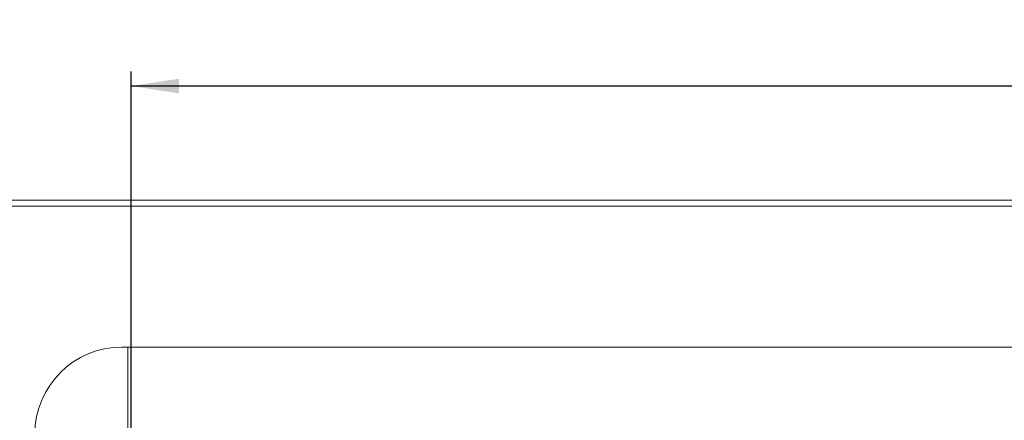
# Model space of a CAD drawing. Units: millimetres. Extents: x 5 to 415, y 5 to 292.
# Drawn here: x 42 to 109, y 140 to 167 of the extents above; entities that cross this region are included whole.
import ezdxf

# ---------------------------------------------------------------- set-up
doc = ezdxf.new("R2010")
doc.units = ezdxf.units.MM
doc.layers.add('BEMAßUNG', color=96, linetype='Continuous')
doc.styles.add('SLDTEXTSTYLE0', font='TXT', dxfattribs={"width": 0.75})
doc.dimstyles.new('SLDDIMSTYLE0', dxfattribs={"dimtxt": 3.5, "dimasz": 3.302, "dimexe": 0, "dimexo": 0.0625, "dimgap": 0.875, "dimtad": 1, "dimlfac": 12.5, "dimrnd": 1e-09, "dimzin": 12, "dimdsep": 46, "dimtxsty": 'SLDTEXTSTYLE0', "dimsah": 1, "dimcen": 0.09, "dimadec": 0, "dimazin": 3, "dimtfac": 1, "dimtofl": 0, "dimtmove": 0, "dimatfit": 3, "dimfxl": 0, "dimfrac": 2, "dimtolj": 1, "dimtzin": 12, "dimarcsym": 0})

# ---------------------------------------------------------------- blocks, each defined once
blk = doc.blocks.new('_D_8')
at = {"layer": 'BEMAßUNG'}
for p, q in [((49.214, 138.958), (49.214, 163.536)), ((187.294, 138.958), (187.294, 163.536)), ((187.294, 162.536), (49.214, 162.536))]:
    blk.add_line(p, q, dxfattribs=at)
for points in [[(49.214, 162.536), (52.516, 162.028), (52.516, 163.044)], [(187.294, 162.536), (183.992, 163.044), (183.992, 162.028)]]:
    blk.add_solid(points, dxfattribs=at)
at = {"layer": 'BEMAßUNG', "insert": (116.081, 167.048), "char_height": 3.5, "attachment_point": 1, "style": 'SLDTEXTSTYLE0'}
blk.add_mtext('1726', dxfattribs=at)

msp = doc.modelspace()

# ---------------------------------------------------------------- linework, layer by layer
at = {"color": 7, "linetype": 'Continuous', "lineweight": 15}
for p, q in [((39.65422, 154.66962), (196.85423, 154.66962)), ((196.85423, 154.26962), (39.65422, 154.26962)), ((48.97423, 144.54962), (48.57423, 144.54962)), ((48.97423, 138.70962), (48.97423, 144.54962)), ((187.53422, 144.54962), (48.97423, 144.54962))]:
    msp.add_line(p, q, dxfattribs=at)
msp.add_arc((48.57422, 138.54962), 6, 90, 180, dxfattribs=at)

# ---------------------------------------------------------------- dimensions: what is measured, and where the dimension line sits
at = {"layer": 'BEMAßUNG'}
dim = msp.add_linear_dim(base=(49.21422, 162.53612), p1=(187.29422, 137.95777), p2=(49.21422, 137.95777), dimstyle='SLDDIMSTYLE0', dxfattribs=at)
dim.commit()
dim.dimension.update_dxf_attribs({"geometry": '_D_8', "text_midpoint": (121.25277, 162.53612), "dimtype": 160})

doc.saveas('drawing.dxf')
